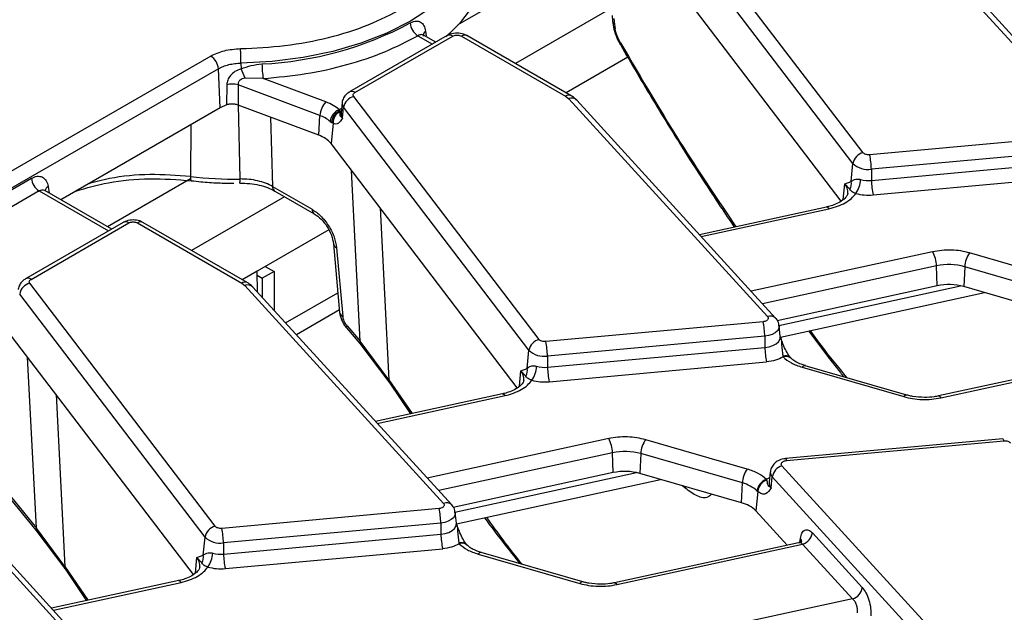
# Model space of a CAD drawing. Units: millimetres. Extents: x -84 to 664, y -34 to 370.
# Drawn here: x 366 to 384, y 173 to 184 of the extents above; entities that cross this region are included whole.
import ezdxf

# ---------------------------------------------------------------- set-up
doc = ezdxf.new("R2010")
doc.units = ezdxf.units.MM

msp = doc.modelspace()

# ---------------------------------------------------------------- linework, layer by layer
at = {"color": 7, "linetype": 'Continuous', "lineweight": 25}
for p, q in [((381.3835, 181.6198), (378.0256, 186.0274)), ((381.9203, 185.9875), (385.5222, 182.0358)), ((385.67, 182.0073), (382.0681, 185.9589)), ((381.2012, 181.4244), (377.8432, 185.832)), ((380.9899, 180.7433), (377.6156, 185.1724)), ((376.8377, 184.1105), (376.8469, 183.9988)), ((373.1778, 183.9722), (373.1879, 183.9777)), ((376.8469, 183.9986), (376.861, 183.9022)), ((376.8709, 184.0544), (376.88, 183.9427)), ((376.88, 183.9427), (376.8905, 183.8708)), ((373.8499, 183.7426), (372.0799, 182.7208)), ((372.1799, 182.7109), (373.9499, 183.7327)), ((373.6417, 183.6224), (373.418, 183.7516)), ((373.8948, 183.7633), (373.8967, 183.7927)), ((374.108, 183.7327), (375.9959, 182.6428)), ((376.0959, 182.6527), (374.2079, 183.7426)), ((369.5656, 183.3725), (327.8752, 159.3051)), ((370.1121, 183.243), (370.1161, 183.1401)), ((377.1226, 183.3496), (376.0057, 182.7048)), ((369.7065, 183.1421), (328.016, 159.0747)), ((369.737, 182.4339), (369.7065, 183.1421)), ((369.8572, 182.8532), (369.8512, 182.4854)), ((371.5441, 182.2939), (370.0613, 182.8498)), ((370.0613, 182.8498), (370.0625, 182.4834)), ((370.5172, 182.9651), (370.1887, 182.9697)), ((371.6526, 182.5395), (370.5172, 182.9651)), ((369.8512, 182.4854), (369.737, 182.4339)), ((371.5242, 181.9354), (370.0625, 182.4834)), ((371.9485, 182.5273), (371.928, 182.3363)), ((375.5145, 178.2317), (372.1566, 182.6393)), ((375.9959, 182.6428), (376.0513, 182.5994)), ((376.0513, 182.5994), (379.6532, 178.6477)), ((379.801, 178.6192), (376.1991, 182.5708)), ((369.737, 182.4339), (366.8498, 180.7671)), ((371.9093, 182.3799), (371.8963, 182.3994)), ((371.9149, 182.3646), (371.9093, 182.3799)), ((371.9554, 182.2474), (371.9743, 182.4439)), ((375.3322, 178.0363), (371.9743, 182.4439)), ((371.5242, 181.9354), (371.5441, 182.2939)), ((371.7297, 182.1872), (371.7593, 182.1645)), ((371.7819, 182.1528), (371.7466, 181.7843)), ((371.7593, 182.1645), (371.7819, 182.1528)), ((375.1209, 177.3552), (371.7466, 181.7843)), ((385.4408, 181.9421), (381.5033, 181.5821)), ((385.472, 181.6794), (381.5345, 181.3194)), ((381.1698, 181.0964), (381.2012, 181.4244)), ((381.5377, 181.1159), (385.4752, 181.4759)), ((381.5345, 181.3194), (381.5377, 181.1159)), ((364.1898, 179.9264), (366.3185, 181.1553)), ((370.0944, 181.0663), (370.0942, 181.0664)), ((381.0538, 181.0526), (381.1698, 181.0964)), ((381.5689, 180.8532), (385.5064, 181.2132)), ((366.4594, 180.9249), (364.3307, 179.696)), ((367.7727, 180.2343), (366.559, 180.935)), ((366.5666, 180.9306), (366.5665, 180.9262)), ((370.685, 181.0076), (371.4019, 180.5937)), ((370.7262, 180.9245), (371.4432, 180.5106)), ((381.1458, 180.9577), (381.0538, 181.0526)), ((380.7239, 180.6345), (378.4217, 180.1324)), ((367.9809, 180.3545), (366.2109, 179.3327)), ((366.3109, 179.3228), (368.0809, 180.3446)), ((368.239, 180.3446), (370.1269, 179.2547)), ((370.2269, 179.2646), (368.339, 180.3545)), ((371.703, 180.221), (370.1367, 179.3167)), ((371.7887, 179.969), (371.9018, 178.7231)), ((371.8467, 179.897), (371.9598, 178.6511)), ((385.1561, 179.2698), (383.3151, 179.8021)), ((370.4079, 179.4733), (370.1367, 179.3167)), ((370.4107, 179.0943), (370.4079, 179.4733)), ((370.7129, 179.466), (370.5008, 179.3436)), ((370.5541, 179.5577), (370.7129, 179.466)), ((370.7129, 179.466), (370.7129, 178.7628)), ((382.7287, 179.2049), (382.7158, 179.5654)), ((383.2258, 179.5502), (383.2095, 179.1905)), ((385.0668, 179.0179), (383.2258, 179.5502)), ((370.4084, 179.3969), (370.5008, 179.3436)), ((370.5008, 179.3436), (370.5008, 178.9955)), ((369.6456, 174.8436), (366.2876, 179.2512)), ((370.1269, 179.2547), (370.1823, 179.2113)), ((370.1823, 179.2113), (373.7842, 175.2597)), ((373.9321, 175.2311), (370.3302, 179.1827)), ((382.7287, 179.2049), (379.8295, 178.5726)), ((385.0505, 178.6582), (383.2095, 179.1905)), ((369.4632, 174.6482), (366.1053, 179.0559)), ((370.923, 178.5323), (371.8695, 179.0787)), ((379.8882, 178.2752), (383.586, 179.0816)), ((371.8977, 178.7684), (371.1181, 178.3183)), ((369.252, 173.9671), (365.8776, 178.3962)), ((372.0254, 178.4413), (372.2658, 178.1591)), ((372.037, 178.4802), (372.2763, 178.1994)), ((379.5718, 178.554), (375.6343, 178.194)), ((379.8852, 178.2887), (379.8647, 178.4797)), ((379.603, 178.2913), (375.6655, 177.9313)), ((379.603, 178.2913), (379.6062, 178.0878)), ((372.2658, 178.1591), (372.791, 177.4655)), ((372.7927, 177.5016), (372.2763, 178.1994)), ((375.3008, 177.7083), (375.3322, 178.0363)), ((375.6687, 177.7278), (379.6062, 178.0878)), ((375.6655, 177.9313), (375.6687, 177.7278)), ((379.93, 177.9274), (379.9354, 177.9145)), ((380.0766, 177.8928), (380.0732, 177.8963)), ((386.0817, 177.9337), (382.7499, 177.2071)), ((382.7925, 177.175), (386.1589, 177.9092)), ((375.1848, 177.6645), (375.3008, 177.7083)), ((375.6999, 177.4651), (379.6374, 177.8251)), ((380.2818, 177.7273), (382.1228, 177.195)), ((382.1784, 177.2238), (380.3374, 177.7562)), ((375.2768, 177.5696), (375.1848, 177.6645)), ((372.7968, 177.4588), (373.1848, 176.8822)), ((374.8549, 177.2464), (372.5527, 176.7443)), ((364.9347, 176.6192), (366.4073, 174.8113)), ((364.9176, 176.5871), (366.3968, 174.771)), ((383.9164, 176.4308), (379.9789, 176.0707)), ((383.9164, 176.4308), (383.9169, 176.4308)), ((379.2871, 175.8817), (377.4461, 176.414)), ((379.9971, 176.0349), (383.9346, 176.3949)), ((376.8597, 175.8168), (376.8468, 176.1773)), ((377.3568, 176.1621), (377.3405, 175.8024)), ((379.1978, 175.6298), (377.3568, 176.1621)), ((383.5175, 171.9895), (379.9157, 175.9411)), ((364.3134, 175.8232), (367.9153, 171.8716)), ((368.0631, 171.843), (364.4612, 175.7946)), ((376.8597, 175.8168), (373.9605, 175.1845)), ((379.1815, 175.2701), (377.3405, 175.8024)), ((379.7042, 175.8332), (379.6836, 175.6421)), ((379.7211, 175.5412), (379.7393, 175.7385)), ((383.3412, 171.7868), (379.7393, 175.7385)), ((374.0192, 174.8871), (377.717, 175.6936)), ((379.1815, 175.2701), (379.1978, 175.6298)), ((379.6335, 175.6945), (379.6392, 175.6979)), ((379.6389, 175.683), (379.6335, 175.6945)), ((379.4762, 175.4738), (379.4437, 175.1217)), ((379.4617, 175.4872), (379.4762, 175.4738)), ((373.7028, 175.1659), (369.7653, 174.8059)), ((374.0163, 174.9006), (373.9957, 175.0916)), ((379.4437, 175.1217), (380.0092, 174.5013)), ((373.734, 174.9032), (369.7965, 174.5432)), ((373.734, 174.9032), (373.7372, 174.6997)), ((366.3968, 174.771), (366.922, 174.0774)), ((366.9237, 174.1136), (366.4073, 174.8113)), ((369.4318, 174.3202), (369.4632, 174.6482)), ((369.7997, 174.3397), (373.7372, 174.6997)), ((380.4662, 174.7237), (381.3711, 173.731)), ((369.7965, 174.5432), (369.7997, 174.3397)), ((374.061, 174.5393), (374.0664, 174.5264)), ((374.2076, 174.5047), (374.2042, 174.5082)), ((380.2127, 174.5457), (376.8809, 173.819)), ((376.9235, 173.7869), (380.2899, 174.5211)), ((381.1948, 173.5284), (380.2899, 174.5211)), ((369.3159, 174.2764), (369.4318, 174.3202)), ((369.8309, 174.077), (373.7684, 174.4371)), ((374.4128, 174.3392), (376.2538, 173.8069)), ((376.3094, 173.8357), (374.4684, 174.3681)), ((369.4078, 174.1815), (369.3159, 174.2764)), ((366.9278, 174.0707), (367.3158, 173.4941)), ((368.9859, 173.8583), (366.6837, 173.3562)), ((381.1948, 173.5284), (378.8024, 173.0066))]:
    msp.add_line(p, q, dxfattribs=at)
at = {"color": 8, "linetype": 'Continuous', "lineweight": 25}
for p, q in [((376.186, 185.1768), (374.0429, 183.9396)), ((376.8128, 184.2323), (375.0863, 183.2356)), ((373.3183, 183.7415), (373.5831, 183.5886)), ((373.4599, 183.8229), (373.4717, 183.7406)), ((370.0968, 181.1425), (370.0671, 182.4855)), ((371.9373, 182.4231), (371.8963, 182.3994)), ((371.9093, 182.3799), (371.9313, 182.3741)), ((370.6512, 182.2627), (370.685, 181.0076)), ((369.2041, 182.1262), (369.1978, 181.1879)), ((372.2763, 178.1994), (372.1181, 181.2968)), ((369.2005, 181.1442), (367.6986, 180.2771)), ((366.4594, 180.9249), (367.7142, 180.2005)), ((366.6228, 181.0068), (366.6409, 180.8877)), ((381.0268, 180.7707), (381.0538, 181.0526)), ((370.9046, 180.8215), (369.2173, 179.8475)), ((372.6334, 180.6204), (372.7927, 177.5016)), ((378.4532, 180.0979), (380.7665, 180.6024)), ((382.6454, 179.8221), (379.3581, 179.1052)), ((382.7158, 179.5654), (379.5649, 178.8782)), ((379.86, 178.4878), (383.1504, 179.2054)), ((366.4073, 174.8113), (366.2491, 177.9087)), ((372.7927, 177.5016), (373.2138, 176.8885)), ((375.1579, 177.3826), (375.1848, 177.6645)), ((366.7644, 177.2323), (366.9237, 174.1136)), ((372.5842, 176.7098), (374.8975, 177.2143)), ((376.7764, 176.434), (373.4891, 175.7171)), ((376.8468, 176.1773), (373.6959, 175.4901)), ((373.991, 175.0997), (377.2814, 175.8173)), ((379.692, 175.72), (379.6392, 175.6979)), ((378.1634, 175.534), (378.1106, 175.5797)), ((378.1606, 175.5653), (378.1634, 175.534)), ((380.2386, 174.5568), (380.2492, 174.6242)), ((366.9237, 174.1136), (367.3448, 173.5004)), ((369.2889, 173.9945), (369.3159, 174.2764)), ((366.7152, 173.3217), (369.0286, 173.8262))]:
    msp.add_line(p, q, dxfattribs=at)
at = {"color": 7, "linetype": 'Continuous', "lineweight": 25, "flags": 128}
for points in [[(374.5103, 185.782), (374.4581, 185.4538), (374.3348, 185.1319), (374.1424, 184.8216), (373.8838, 184.5277), (373.5632, 184.255), (373.1857, 184.0077), (372.7573, 183.7897), (372.2849, 183.6047), (371.7758, 183.4554), (371.2382, 183.3443), (370.6807, 183.2731), (370.1121, 183.243)], [(376.9871, 183.5799), (376.9858, 183.5809), (376.9829, 183.5846)], [(372.7968, 177.4587), (372.7948, 177.4605), (372.7908, 177.4658)], [(366.9279, 174.0707), (366.9258, 174.0724), (366.9218, 174.0777)]]:
    msp.add_lwpolyline(points, dxfattribs=at)
at = {"color": 8, "linetype": 'Continuous', "lineweight": 25, "flags": 128}
for points in [[(369.1978, 181.1879), (369.1989, 181.1604), (369.2014, 181.1383), (369.2053, 181.1223), (369.2103, 181.1131), (369.2142, 181.1108)], [(380.7239, 180.6345), (380.7292, 180.6348), (380.7409, 180.6305), (380.7535, 180.6195), (380.7665, 180.6024)], [(372.0254, 178.4413), (372.0249, 178.4418), (372.0234, 178.4504), (372.0274, 178.4634), (372.037, 178.4802)], [(379.8648, 178.4792), (379.8653, 178.4704), (379.8573, 178.4282), (379.8324, 178.3882), (379.7918, 178.3527), (379.738, 178.3237), (379.6738, 178.3029), (379.603, 178.2913)], [(379.6062, 178.0878), (379.6817, 178.1002), (379.7501, 178.1224), (379.8075, 178.1533), (379.8507, 178.1911), (379.8773, 178.2337), (379.8859, 178.2787), (379.8852, 178.2889)], [(372.2763, 178.1994), (372.2671, 178.1821), (372.2634, 178.1688), (372.2653, 178.1598), (372.2656, 178.1594)], [(374.8549, 177.2464), (374.8602, 177.2467), (374.8719, 177.2424), (374.8845, 177.2314), (374.8975, 177.2143)], [(382.7499, 177.2071), (382.7552, 177.2074), (382.7669, 177.2031), (382.7795, 177.1921), (382.7925, 177.175)], [(383.9169, 176.4308), (383.918, 176.4305), (383.9232, 176.4251), (383.9288, 176.4131), (383.9346, 176.3949)], [(379.9789, 176.0707), (379.9805, 176.0705), (379.9857, 176.0651), (379.9913, 176.0531), (379.9971, 176.0349)], [(373.9958, 175.0911), (373.9963, 175.0823), (373.9883, 175.0401), (373.9634, 175.0001), (373.9228, 174.9646), (373.869, 174.9356), (373.8048, 174.9148), (373.734, 174.9032)], [(373.7372, 174.6997), (373.8127, 174.7121), (373.8811, 174.7343), (373.9385, 174.7652), (373.9817, 174.803), (374.0084, 174.8456), (374.0169, 174.8907), (374.0162, 174.9008)], [(366.4073, 174.8113), (366.3981, 174.794), (366.3944, 174.7807), (366.3963, 174.7717), (366.3968, 174.7711)], [(368.9859, 173.8583), (368.9912, 173.8586), (369.0029, 173.8543), (369.0155, 173.8433), (369.0286, 173.8262)], [(376.8809, 173.819), (376.8862, 173.8193), (376.8979, 173.815), (376.9105, 173.804), (376.9235, 173.7869)]]:
    msp.add_lwpolyline(points, dxfattribs=at)
at = {"color": 7, "linetype": 'Continuous', "lineweight": 25}
for centre, radius, start, end in [((372.522, 185.3404), 2.0731, 308.98309, 353.30742), ((370.1962, 189.5172), 6.2958, 272.71845, 298.26783), ((373.4879, 184.0029), 0.3116, 185.65501, 237.01713), ((373.8915, 183.6522), 0.0995, 54.01818, 114.67136), ((363.3381, 183.23), 6.7741, 0.11, 2.34398), ((369.3972, 183.1113), 0.3108, 5.68887, 57.19914), ((372.2067, 183.2419), 1.712, 180.45029, 189.30523), ((369.2614, 182.6756), 0.9727, 17.5948, 28.52338), ((369.9531, 182.4819), 0.3835, 73.61669, 104.48706), ((371.9301, 182.2701), 0.3867, 135.84951, 176.46517), ((372.2133, 182.4036), 0.2425, 103.52328, 170.41872), ((376.103, 182.4702), 0.1392, 46.31298, 111.80089), ((371.9951, 182.1503), 0.2679, 111.62882, 172.07784), ((371.9955, 182.16), 0.2362, 111.39257, 178.89431), ((372.0024, 182.162), 0.2207, 113.34454, 182.39557), ((371.3432, 181.7297), 0.5989, 49.81405, 70.40856), ((371.3677, 181.4657), 0.495, 40.06402, 71.5806), ((381.4402, 181.3841), 0.2425, 103.52328, 170.41872), ((381.4724, 181.7038), 0.3894, 225.84171, 279.17491), ((380.2949, 181.3055), 1.2397, 0.64224, 12.8913), ((366.6277, 181.1861), 0.3108, 185.689, 237.19914), ((369.9825, 187.8012), 6.6597, 263.23261, 270.98327), ((380.9618, 181.0609), 0.2109, 330.68714, 9.6783), ((380.8758, 181.1534), 0.4641, 324.04543, 357.50572), ((381.4857, 181.6648), 0.5513, 254.61243, 275.40704), ((382.7773, 181.1298), 1.2397, 180.64224, 192.8913), ((368.0225, 180.2641), 0.0995, 54.01818, 114.67136), ((382.1485, 179.5478), 0.5676, 1.78019, 28.90091), ((383.6836, 179.5298), 0.4582, 143.54083, 177.44846), ((382.94, 178.5255), 1.0639, 74.41723, 102.16822), ((366.3443, 179.0155), 0.2425, 103.52328, 170.41872), ((370.234, 179.0821), 0.1392, 46.31298, 111.80089), ((382.9401, 178.2246), 1.0028, 74.41723, 102.16822), ((378.3634, 178.2774), 1.2397, 0.64224, 12.8913), ((375.5712, 177.996), 0.2425, 103.52328, 170.41872), ((375.6034, 178.3157), 0.3894, 225.84171, 279.17491), ((374.4259, 177.9174), 1.2397, 0.64224, 12.8913), ((380.8458, 178.1017), 1.2397, 180.64224, 192.8913), ((375.0928, 177.6728), 0.2109, 330.68714, 9.6783), ((375.0068, 177.7653), 0.4641, 324.04543, 357.50572), ((375.6167, 178.2767), 0.5513, 254.61243, 275.40704), ((376.9083, 177.7417), 1.2397, 180.64224, 192.8913), ((376.2795, 176.1597), 0.5676, 1.78019, 28.90091), ((377.8146, 176.1417), 0.4582, 143.54083, 177.44846), ((377.0711, 175.1374), 1.0639, 74.41723, 102.16822), ((379.9889, 175.6994), 0.2526, 106.85575, 171.08907), ((377.0711, 174.8365), 1.0028, 74.41723, 102.16822), ((379.6556, 175.6094), 0.4582, 143.54083, 177.44846), ((379.0422, 175.0262), 0.6233, 47.70542, 75.5428), ((379.7187, 175.4491), 0.2598, 109.13357, 171.55915), ((379.7187, 175.453), 0.2434, 109.14125, 175.10573), ((379.0433, 174.7199), 0.5673, 45.09376, 75.89904), ((372.4944, 174.8893), 1.2397, 0.64224, 12.8913), ((369.7023, 174.6079), 0.2425, 103.52328, 170.41872), ((369.7344, 174.9276), 0.3894, 225.84171, 279.17491), ((368.5569, 174.5293), 1.2397, 0.64224, 12.8913), ((374.9768, 174.7136), 1.2397, 180.64224, 192.8913), ((380.2167, 174.7629), 0.2526, 286.85575, 351.08907), ((369.2238, 174.2848), 0.2109, 330.68714, 9.6783), ((369.1378, 174.3772), 0.4641, 324.04543, 357.50572), ((369.7478, 174.8886), 0.5513, 254.61243, 275.40704), ((371.0393, 174.3536), 1.2397, 180.64224, 192.8913), ((381.1216, 173.7701), 0.2526, 286.85575, 351.08907)]:
    msp.add_arc(centre, radius, start, end, dxfattribs=at)
at = {"color": 8, "linetype": 'Continuous', "lineweight": 25}
for centre, radius, start, end in [((376.9263, 184.0079), 0.0799, 186.50006, 234.65073), ((373.5131, 183.7389), 0.0994, 122.32966, 183.00984), ((374.1661, 183.6553), 0.0969, 64.41317, 126.89728), ((376.9086, 183.9174), 0.05, 197.76504, 248.79822), ((377.009, 183.5912), 0.027, 133.19532, 194.22245), ((372.1217, 182.6334), 0.097, 53.12139, 115.39644), ((376.0541, 182.5653), 0.097, 64.65701, 126.87336), ((372.0627, 182.5169), 0.1147, 175.08665, 219.50701), ((372.0497, 182.3252), 0.1222, 174.77083, 219.51522), ((369.6197, 181.1197), 0.4777, 353.58825, 2.73966), ((366.6827, 180.9029), 0.1199, 119.97966, 166.52415), ((370.7809, 181.0034), 0.096, 177.47922, 235.28496), ((380.8733, 180.9034), 0.2342, 355.27879, 39.57123), ((371.4979, 180.5895), 0.0961, 177.49669, 235.06643), ((368.2971, 180.2672), 0.0969, 64.41317, 126.89728), ((371.8823, 179.9849), 0.0948, 189.11489, 247.96018), ((366.2527, 179.2453), 0.097, 53.12139, 115.39644), ((370.1851, 179.1772), 0.097, 64.65701, 126.87336), ((371.9955, 178.7392), 0.0951, 189.75684, 247.90784), ((379.7049, 178.5185), 0.1392, 46.3464, 111.7987), ((379.9788, 177.8069), 0.13, 43.84229, 112.05634), ((379.989, 177.7937), 0.1322, 48.08801, 113.95653), ((380.3324, 177.6978), 0.0586, 85.14675, 149.68768), ((372.827, 177.4819), 0.0396, 150.04492, 203.95128), ((375.0043, 177.5153), 0.2342, 355.27879, 39.57123), ((382.1734, 177.1654), 0.0586, 85.14675, 149.68768), ((379.8221, 175.8231), 0.1184, 175.49395, 225.6386), ((379.8093, 175.6314), 0.1261, 175.10336, 225.65356), ((373.8359, 175.1304), 0.1392, 46.3464, 111.7987), ((374.1098, 174.4188), 0.13, 43.84229, 112.05634), ((374.1201, 174.4056), 0.1322, 48.08801, 113.95653), ((380.1796, 174.5647), 0.0915, 354.5657, 40.55658), ((374.4634, 174.3097), 0.0586, 85.14675, 149.68768), ((366.958, 174.0938), 0.0396, 150.04492, 203.95128), ((369.1353, 174.1273), 0.2342, 355.27879, 39.57123), ((376.3044, 173.7773), 0.0586, 85.14675, 149.68768)]:
    msp.add_arc(centre, radius, start, end, dxfattribs=at)
at = {"color": 7, "linetype": 'Continuous', "lineweight": 25}
for points, knots in [([(370.1065, 183.5071), (370.3767, 183.5199), (370.922, 183.5459), (371.706, 183.698), (372.4359, 183.9225), (372.8431, 184.1335), (373.0448, 184.2381)], [0, 0, 0, 0, 0.247748, 0.5, 0.752252, 1, 1, 1, 1]), ([(373.1879, 183.9777), (373.2213, 183.991), (373.288, 184.0175), (373.3722, 183.9945), (373.4346, 183.9307), (373.4515, 183.8588), (373.4599, 183.8229)], [0, 0, 0, 0, 0.24999845, 0.49983057, 0.74984816, 1, 1, 1, 1]), ([(370.5172, 182.9651), (370.7762, 182.9893), (371.2978, 183.0381), (372.0397, 183.2066), (372.7315, 183.4355), (373.1236, 183.64), (373.3183, 183.7415)], [0, 0, 0, 0, 0.2482423, 0.5, 0.7517577, 1, 1, 1, 1]), ([(374.0289, 183.7883), (373.9874, 183.7841), (373.9292, 183.7781), (373.8706, 183.7562), (373.8541, 183.7439), (373.8507, 183.7413)], [0, 0, 0, 0, 0.66229735, 0.92967165, 1, 1, 1, 1]), ([(373.9499, 183.7327), (373.9609, 183.7378), (373.9779, 183.7457), (374.0061, 183.7507), (374.0289, 183.7521), (374.0517, 183.7507), (374.08, 183.7458), (374.097, 183.7378), (374.108, 183.7327)], [0, 0, 0, 0, 0.239443, 0.369415, 0.4999997, 0.629972, 0.760557, 1, 1, 1, 1]), ([(374.2075, 183.742), (374.1881, 183.7521), (374.1336, 183.7806), (374.07, 183.7853), (374.0289, 183.7883)], [0, 0, 0, 0, 0.3541557, 1, 1, 1, 1]), ([(376.861, 183.9022), (376.8748, 183.8477), (376.9023, 183.739), (376.9561, 183.636), (376.9829, 183.5846)], [0, 0, 0, 0, 0.5012623, 1, 1, 1, 1]), ([(376.9906, 183.6109), (376.9684, 183.6534), (376.9241, 183.7382), (376.9017, 183.8267), (376.8905, 183.8708)], [0, 0, 0, 0, 0.5012119, 1, 1, 1, 1]), ([(376.987, 183.5799), (377.1893, 183.2327), (377.5553, 182.6046), (378.0608, 181.786), (378.4629, 181.156), (378.7798, 180.6719), (378.9668, 180.3947), (379.0512, 180.2697)], [0, 0, 0, 0, 0.3035669, 0.5492631, 0.7369389, 0.8813919, 1, 1, 1, 1]), ([(369.5656, 183.3725), (369.6447, 183.4099), (369.8027, 183.4847), (370.0054, 183.4996), (370.1065, 183.5071)], [0, 0, 0, 0, 0.5008756, 1, 1, 1, 1]), ([(369.7065, 183.1421), (369.7346, 183.1571), (369.7909, 183.1869), (369.8916, 183.2179), (369.9993, 183.2387), (370.0745, 183.2416), (370.1121, 183.243)], [0, 0, 0, 0, 0.2507851, 0.5008816, 0.7504327, 1, 1, 1, 1]), ([(370.1161, 183.1401), (370.1773, 183.1629), (370.299, 183.2081), (370.4297, 183.2217), (370.4948, 183.2284)], [0, 0, 0, 0, 0.5022014, 1, 1, 1, 1]), ([(370.1161, 183.1401), (370.0778, 183.1257), (370.0049, 183.0982), (369.9214, 183.0237), (369.8681, 182.9378), (369.8607, 182.8806), (369.8572, 182.8532)], [0, 0, 0, 0, 0.290364, 0.5523661, 0.7851875, 1, 1, 1, 1]), ([(370.1887, 182.9697), (370.1712, 182.9669), (370.1385, 182.9618), (370.1019, 182.9411), (370.0804, 182.9184), (370.0685, 182.8976), (370.0614, 182.8742), (370.0613, 182.8581), (370.0613, 182.8498)], [0, 0, 0, 0, 0.2663728, 0.4983181, 0.620126, 0.7415706, 0.8669026, 1, 1, 1, 1]), ([(372.0809, 182.7197), (372.0612, 182.7074), (372.0177, 182.6801), (371.9723, 182.6144), (371.9467, 182.5578), (371.9491, 182.5275), (371.9492, 182.526)], [0, 0, 0, 0, 0.2831968, 0.6269017, 0.9813768, 1, 1, 1, 1]), ([(372.1566, 182.6393), (372.153, 182.6455), (372.1457, 182.6577), (372.1477, 182.6773), (372.1581, 182.696), (372.1726, 182.7059), (372.1799, 182.7109)], [0, 0, 0, 0, 0.2506051, 0.4999293, 0.7477991, 1, 1, 1, 1]), ([(370.0625, 182.4834), (370.0425, 182.4894), (370.0025, 182.5013), (369.9339, 182.5034), (369.8829, 182.4957), (369.8573, 182.4874), (369.8512, 182.4854)], [0, 0, 0, 0, 0.3017256, 0.6034817, 0.9046244, 1, 1, 1, 1]), ([(376.1955, 182.5681), (376.1896, 182.5767), (376.165, 182.6128), (376.1253, 182.635), (376.0951, 182.6519)], [0, 0, 0, 0, 0.2399081, 1, 1, 1, 1]), ([(371.9554, 182.2474), (371.9417, 182.2573), (371.9144, 182.2771), (371.9091, 182.3157), (371.9126, 182.3451), (371.9149, 182.3646)], [0, 0, 0, 0, 0.2504091, 0.5007225, 1, 1, 1, 1]), ([(371.9275, 182.3374), (371.9265, 182.3342), (371.9255, 182.3307), (371.9277, 182.3336), (371.9278, 182.3338)], [0, 0, 0, 0, 0.9413936, 1, 1, 1, 1]), ([(371.9554, 182.2474), (371.9315, 182.2105), (371.8952, 182.1547), (371.8331, 182.1313), (371.7986, 182.1457), (371.7819, 182.1528)], [0, 0, 0, 0, 0.4999879, 0.7563419, 1, 1, 1, 1]), ([(381.5033, 181.5821), (381.491, 181.5816), (381.4664, 181.5807), (381.4315, 181.5883), (381.4014, 181.6011), (381.3895, 181.6135), (381.3835, 181.6198)], [0, 0, 0, 0, 0.2505795, 0.499913, 0.7477876, 1, 1, 1, 1]), ([(366.3185, 181.1553), (366.3525, 181.1705), (366.4232, 181.2021), (366.52, 181.1841), (366.5941, 181.1186), (366.6135, 181.0432), (366.6228, 181.0068)], [0, 0, 0, 0, 0.2407985, 0.4994023, 0.7583744, 1, 1, 1, 1]), ([(367.1227, 180.9247), (367.3157, 180.9798), (367.7347, 181.0995), (368.4603, 181.1675), (368.9632, 181.1297), (369.2145, 181.1108)], [0, 0, 0, 0, 0.2991622, 0.6496769, 1, 1, 1, 1]), ([(369.215, 181.1121), (369.2715, 181.1053), (369.4321, 181.086), (369.6892, 181.0693), (369.8896, 181.0666), (369.9836, 181.0654)], [0, 0, 0, 0, 0.2234428, 0.6355168, 1, 1, 1, 1]), ([(370.0943, 181.0663), (370.1545, 181.0653), (370.2737, 181.0633), (370.4435, 181.0344), (370.5991, 180.9896), (370.684, 180.9461), (370.7262, 180.9245)], [0, 0, 0, 0, 0.2542202, 0.5040412, 0.7533143, 1, 1, 1, 1]), ([(370.685, 181.0076), (370.6445, 181.0282), (370.5634, 181.0695), (370.4173, 181.1118), (370.2602, 181.1391), (370.1514, 181.1413), (370.0968, 181.1425)], [0, 0, 0, 0, 0.2494798, 0.4997037, 0.7486036, 1, 1, 1, 1]), ([(381.1698, 181.0964), (381.1752, 181.1006), (381.192, 181.1136), (381.2253, 181.1344), (381.2708, 181.1429), (381.3097, 181.1405), (381.3297, 181.1356), (381.3394, 181.1332)], [0, 0, 0, 0, 0.1618934, 0.4991207, 0.7685611, 0.8871187, 1, 1, 1, 1]), ([(381.1062, 180.8825), (381.104, 180.8705), (381.0998, 180.8474), (381.0571, 180.7882), (380.9745, 180.7246), (380.8664, 180.675), (380.7825, 180.6468), (380.735, 180.6379), (380.7231, 180.6356)], [0, 0, 0, 0, 0.2086454, 0.4031982, 0.6285001, 0.8115183, 0.9529704, 1, 1, 1, 1]), ([(380.7665, 180.6024), (380.8196, 180.6162), (380.9271, 180.6439), (381.0645, 180.7095), (381.1787, 180.7885), (381.2274, 180.8503), (381.2515, 180.8809)], [0, 0, 0, 0, 0.2472017, 0.5, 0.7527983, 1, 1, 1, 1]), ([(381.2515, 180.8809), (381.2425, 180.8842), (381.2242, 180.8908), (381.1946, 180.9037), (381.1629, 180.924), (381.1525, 180.9444), (381.1458, 180.9577)], [0, 0, 0, 0, 0.1147521, 0.2340802, 0.5005543, 1, 1, 1, 1]), ([(371.4019, 180.5937), (371.4539, 180.5576), (371.562, 180.4827), (371.7066, 180.2982), (371.8131, 180.0893), (371.8358, 179.9595), (371.8467, 179.897)], [0, 0, 0, 0, 0.2406244, 0.4997812, 0.7590743, 1, 1, 1, 1]), ([(368.1599, 180.4002), (368.1185, 180.396), (368.0602, 180.39), (368.0017, 180.3681), (367.9851, 180.3558), (367.9817, 180.3532)], [0, 0, 0, 0, 0.6622973, 0.9296717, 1, 1, 1, 1]), ([(368.0809, 180.3446), (368.0919, 180.3498), (368.1089, 180.3577), (368.1371, 180.3626), (368.1599, 180.364), (368.1827, 180.3626), (368.211, 180.3577), (368.228, 180.3498), (368.239, 180.3446)], [0, 0, 0, 0, 0.239443, 0.369415, 0.4999997, 0.629972, 0.760557, 1, 1, 1, 1]), ([(368.3385, 180.3539), (368.3192, 180.364), (368.2647, 180.3925), (368.201, 180.3972), (368.1599, 180.4002)], [0, 0, 0, 0, 0.3541557, 1, 1, 1, 1]), ([(371.4431, 180.5106), (371.485, 180.4814), (371.5688, 180.4228), (371.6793, 180.2807), (371.7618, 180.1205), (371.7798, 180.0194), (371.7887, 179.9689)], [0, 0, 0, 0, 0.249591, 0.499564, 0.7497681, 1, 1, 1, 1]), ([(383.3151, 179.8021), (383.2627, 179.8151), (383.1568, 179.8414), (382.9841, 179.8556), (382.8098, 179.8517), (382.6998, 179.8319), (382.6454, 179.8221)], [0, 0, 0, 0, 0.24731846, 0.5, 0.75268154, 1, 1, 1, 1]), ([(366.2119, 179.3316), (366.1922, 179.3193), (366.1488, 179.292), (366.1033, 179.2263), (366.0777, 179.1697), (366.0801, 179.1394), (366.0802, 179.1379)], [0, 0, 0, 0, 0.2831968, 0.6269017, 0.9813768, 1, 1, 1, 1]), ([(366.2876, 179.2512), (366.284, 179.2574), (366.2768, 179.2697), (366.2787, 179.2892), (366.2891, 179.3079), (366.3036, 179.3178), (366.3109, 179.3228)], [0, 0, 0, 0, 0.2506051, 0.4999293, 0.7477991, 1, 1, 1, 1]), ([(370.3265, 179.18), (370.3206, 179.1887), (370.296, 179.2247), (370.2563, 179.2469), (370.2261, 179.2638)], [0, 0, 0, 0, 0.2399081, 1, 1, 1, 1]), ([(371.9018, 178.7229), (371.9054, 178.6984), (371.9125, 178.6499), (371.9404, 178.5744), (371.9779, 178.5025), (372.0096, 178.4616), (372.0254, 178.4413)], [0, 0, 0, 0, 0.25658608, 0.50871257, 0.75651071, 1, 1, 1, 1]), ([(372.037, 178.4802), (372.0268, 178.4933), (372.0064, 178.5194), (371.9831, 178.5638), (371.9659, 178.609), (371.9618, 178.637), (371.9598, 178.6511)], [0, 0, 0, 0, 0.2502875, 0.4998669, 0.7497876, 1, 1, 1, 1]), ([(379.6532, 178.6477), (379.6578, 178.6414), (379.667, 178.6287), (379.6664, 178.6079), (379.6564, 178.5879), (379.6411, 178.5774), (379.6334, 178.5721)], [0, 0, 0, 0, 0.25058971, 0.49991958, 0.74779221, 1, 1, 1, 1]), ([(379.8606, 178.4789), (379.8603, 178.4912), (379.8589, 178.5367), (379.8341, 178.5878), (379.8039, 178.6131), (379.799, 178.6172)], [0, 0, 0, 0, 0.2371552, 0.875286, 1, 1, 1, 1]), ([(380.3973, 178.3862), (380.588, 178.1274), (380.7992, 177.8406), (381.0152, 177.5795), (381.0363, 177.5541)], [0, 0, 0, 0, 0.9024653, 1, 1, 1, 1]), ([(375.6343, 178.194), (375.622, 178.1935), (375.5974, 178.1926), (375.5625, 178.2002), (375.5325, 178.213), (375.5206, 178.2254), (375.5145, 178.2317)], [0, 0, 0, 0, 0.2505795, 0.499913, 0.7477876, 1, 1, 1, 1]), ([(380.0732, 177.8963), (380.0506, 177.9277), (380.0061, 177.9897), (379.9441, 178.1247), (379.9063, 178.2204), (379.885, 178.2745)], [0, 0, 0, 0, 0.3097158, 0.6101134, 1, 1, 1, 1]), ([(379.8852, 178.2872), (379.8853, 178.2868), (379.8858, 178.2858), (379.8857, 178.2876), (379.8857, 178.2887)], [0, 0, 0, 0, 0.415667, 1, 1, 1, 1]), ([(380.3387, 177.7573), (380.3121, 177.7651), (380.248, 177.7839), (380.1657, 177.825), (380.104, 177.8653), (380.084, 177.8873), (380.0785, 177.8935)], [0, 0, 0, 0, 0.2272943, 0.5464524, 0.8737485, 1, 1, 1, 1]), ([(375.3008, 177.7083), (375.3062, 177.7125), (375.323, 177.7255), (375.3563, 177.7463), (375.4018, 177.7548), (375.4408, 177.7524), (375.4607, 177.7475), (375.4705, 177.7451)], [0, 0, 0, 0, 0.1618923, 0.4991207, 0.7685611, 0.8871187, 1, 1, 1, 1]), ([(375.2372, 177.4944), (375.235, 177.4825), (375.2308, 177.4593), (375.1881, 177.4001), (375.1055, 177.3365), (374.9974, 177.2869), (374.9135, 177.2587), (374.866, 177.2498), (374.8541, 177.2475)], [0, 0, 0, 0, 0.2086454, 0.4031982, 0.6285001, 0.8115183, 0.9529704, 1, 1, 1, 1]), ([(374.8975, 177.2143), (374.9507, 177.2281), (375.0581, 177.2558), (375.1955, 177.3214), (375.3097, 177.4004), (375.3584, 177.4622), (375.3825, 177.4928)], [0, 0, 0, 0, 0.2472017, 0.5, 0.7527983, 1, 1, 1, 1]), ([(375.3825, 177.4928), (375.3735, 177.4961), (375.3552, 177.5027), (375.3256, 177.5156), (375.2939, 177.5359), (375.2835, 177.5563), (375.2768, 177.5696)], [0, 0, 0, 0, 0.1147521, 0.2340802, 0.5005543, 1, 1, 1, 1]), ([(382.1228, 177.195), (382.1752, 177.182), (382.2811, 177.1557), (382.4538, 177.1415), (382.6281, 177.1454), (382.7381, 177.1652), (382.7925, 177.175)], [0, 0, 0, 0, 0.2473185, 0.5, 0.7526815, 1, 1, 1, 1]), ([(382.4971, 177.1806), (382.4263, 177.1842), (382.3285, 177.1893), (382.224, 177.2103), (382.1906, 177.2214), (382.1797, 177.225)], [0, 0, 0, 0, 0.6384015, 0.8825438, 1, 1, 1, 1]), ([(382.7491, 177.2082), (382.7245, 177.2028), (382.6448, 177.1853), (382.5575, 177.1825), (382.4971, 177.1806)], [0, 0, 0, 0, 0.30783275, 1, 1, 1, 1]), ([(377.4461, 176.414), (377.3937, 176.427), (377.2878, 176.4533), (377.1151, 176.4675), (376.9408, 176.4636), (376.8308, 176.4438), (376.7764, 176.434)], [0, 0, 0, 0, 0.2473185, 0.5, 0.7526815, 1, 1, 1, 1]), ([(383.9346, 176.3949), (383.9469, 176.3954), (383.9714, 176.3963), (384.0063, 176.3887), (384.0364, 176.3759), (384.0483, 176.3634), (384.0543, 176.3571)], [0, 0, 0, 0, 0.2505795, 0.499913, 0.7477876, 1, 1, 1, 1]), ([(380.0145, 176.0724), (379.9726, 176.0687), (379.9137, 176.0636), (379.8362, 176.0295), (379.7765, 175.9883), (379.7277, 175.9206), (379.7023, 175.8636), (379.7047, 175.8332), (379.7049, 175.8315)], [0, 0, 0, 0, 0.2844518, 0.3992871, 0.5904293, 0.7864401, 0.988593, 1, 1, 1, 1]), ([(379.9157, 175.9411), (379.9111, 175.9475), (379.9019, 175.9602), (379.9025, 175.9809), (379.9125, 176.0009), (379.9278, 176.0115), (379.9355, 176.0168)], [0, 0, 0, 0, 0.25058971, 0.49991958, 0.74779221, 1, 1, 1, 1]), ([(379.7211, 175.5412), (379.6887, 175.4962), (379.6399, 175.4288), (379.5494, 175.4205), (379.5006, 175.456), (379.4762, 175.4738)], [0, 0, 0, 0, 0.49922622, 0.74925214, 1, 1, 1, 1]), ([(379.7211, 175.5412), (379.7032, 175.5519), (379.6674, 175.5735), (379.6584, 175.6133), (379.6467, 175.6551), (379.6389, 175.683)], [0, 0, 0, 0, 0.2506777, 0.5014367, 1, 1, 1, 1]), ([(379.6831, 175.6432), (379.6822, 175.64), (379.6812, 175.6367), (379.6833, 175.6395), (379.6834, 175.6396)], [0, 0, 0, 0, 0.9399585, 1, 1, 1, 1]), ([(373.7842, 175.2597), (373.7888, 175.2533), (373.798, 175.2406), (373.7974, 175.2198), (373.7874, 175.1998), (373.7721, 175.1893), (373.7644, 175.184)], [0, 0, 0, 0, 0.2505897, 0.4999196, 0.7477922, 1, 1, 1, 1]), ([(373.9916, 175.0908), (373.9913, 175.1031), (373.9899, 175.1486), (373.9651, 175.1997), (373.935, 175.225), (373.93, 175.2291)], [0, 0, 0, 0, 0.2371552, 0.875286, 1, 1, 1, 1]), ([(374.5251, 174.9974), (374.556, 174.9559), (374.6883, 174.7787), (374.9014, 174.5011), (375.0842, 174.2688), (375.1646, 174.1667)], [0, 0, 0, 0, 0.14632019, 0.62473592, 1, 1, 1, 1]), ([(369.7653, 174.8059), (369.753, 174.8054), (369.7284, 174.8045), (369.6936, 174.8121), (369.6635, 174.8249), (369.6516, 174.8373), (369.6456, 174.8436)], [0, 0, 0, 0, 0.2505795, 0.499913, 0.7477876, 1, 1, 1, 1]), ([(374.2042, 174.5082), (374.1816, 174.5396), (374.1371, 174.6016), (374.0752, 174.7366), (374.0373, 174.8323), (374.016, 174.8864)], [0, 0, 0, 0, 0.3097158, 0.6101134, 1, 1, 1, 1]), ([(374.0162, 174.8991), (374.0163, 174.8987), (374.0168, 174.8977), (374.0167, 174.8995), (374.0167, 174.9006)], [0, 0, 0, 0, 0.415667, 1, 1, 1, 1]), ([(380.2492, 174.6242), (380.2573, 174.6588), (380.2743, 174.7307), (380.3285, 174.7838), (380.3961, 174.7865), (380.4434, 174.7441), (380.4662, 174.7237)], [0, 0, 0, 0, 0.2405603, 0.4995657, 0.7588383, 1, 1, 1, 1]), ([(374.4697, 174.3693), (374.4431, 174.3771), (374.379, 174.3958), (374.2967, 174.4369), (374.235, 174.4772), (374.215, 174.4992), (374.2095, 174.5054)], [0, 0, 0, 0, 0.2272943, 0.5464524, 0.8737485, 1, 1, 1, 1]), ([(380.2718, 174.5717), (380.2695, 174.5705), (380.2634, 174.5672), (380.2325, 174.554), (380.2128, 174.5457)], [0, 0, 0, 0, 0.3611926, 1, 1, 1, 1]), ([(369.4318, 174.3202), (369.4372, 174.3244), (369.454, 174.3374), (369.4873, 174.3583), (369.5328, 174.3667), (369.5718, 174.3643), (369.5917, 174.3594), (369.6015, 174.357)], [0, 0, 0, 0, 0.16189242, 0.49912069, 0.76856127, 0.88711885, 1, 1, 1, 1]), ([(369.3682, 174.1063), (369.3661, 174.0944), (369.3618, 174.0712), (369.3191, 174.012), (369.2366, 173.9484), (369.1284, 173.8988), (369.0446, 173.8706), (368.997, 173.8617), (368.9851, 173.8594)], [0, 0, 0, 0, 0.2086454, 0.4031982, 0.6285001, 0.8115183, 0.9529704, 1, 1, 1, 1]), ([(369.0286, 173.8262), (369.0817, 173.84), (369.1891, 173.8678), (369.3265, 173.9333), (369.4408, 174.0123), (369.4894, 174.0742), (369.5135, 174.1047)], [0, 0, 0, 0, 0.2472017, 0.5, 0.7527983, 1, 1, 1, 1]), ([(369.5135, 174.1047), (369.5045, 174.108), (369.4862, 174.1146), (369.4567, 174.1275), (369.4249, 174.1478), (369.4145, 174.1682), (369.4078, 174.1815)], [0, 0, 0, 0, 0.1147521, 0.2340802, 0.5005543, 1, 1, 1, 1]), ([(376.2538, 173.8069), (376.3062, 173.7939), (376.4121, 173.7676), (376.5848, 173.7534), (376.7591, 173.7573), (376.8691, 173.7771), (376.9235, 173.7869)], [0, 0, 0, 0, 0.24731846, 0.5, 0.75268154, 1, 1, 1, 1]), ([(376.6281, 173.7925), (376.5573, 173.7961), (376.4595, 173.8012), (376.355, 173.8222), (376.3216, 173.8333), (376.3107, 173.8369)], [0, 0, 0, 0, 0.6384015, 0.8825438, 1, 1, 1, 1]), ([(376.8801, 173.8201), (376.8555, 173.8147), (376.7758, 173.7972), (376.6885, 173.7944), (376.6281, 173.7925)], [0, 0, 0, 0, 0.3078327, 1, 1, 1, 1]), ([(381.3711, 173.731), (381.3931, 173.7023), (381.4385, 173.6429), (381.4926, 173.5067), (381.5268, 173.3563), (381.5276, 173.2652), (381.528, 173.2212)], [0, 0, 0, 0, 0.2420374, 0.5007382, 0.7589831, 1, 1, 1, 1]), ([(381.2812, 173.2752), (381.2824, 173.2986), (381.2848, 173.3448), (381.2674, 173.4182), (381.237, 173.4847), (381.2093, 173.5134), (381.1948, 173.5284)], [0, 0, 0, 0, 0.2516736, 0.4970935, 0.7365221, 1, 1, 1, 1])]:
    msp.add_open_spline(points, degree=3, knots=knots, dxfattribs=at)
at = {"color": 8, "linetype": 'Continuous', "lineweight": 25}
for points, knots in [([(373.4195, 183.7491), (373.4183, 183.7503), (373.4081, 183.7606), (373.3844, 183.7613), (373.3514, 183.7579), (373.3299, 183.7473), (373.3183, 183.7415)], [0, 0, 0, 0, 0.0522473, 0.4263863, 0.6884261, 1, 1, 1, 1]), ([(376.9906, 183.6109), (377.3675, 182.9678), (378.0438, 181.8141), (378.7628, 180.748), (379.081, 180.2762)], [0, 0, 0, 0, 0.5574078, 1, 1, 1, 1]), ([(369.1978, 181.1879), (368.9534, 181.2056), (368.4641, 181.241), (367.8207, 181.1848), (367.4696, 181.0866), (367.3409, 181.0506)], [0, 0, 0, 0, 0.3871447, 0.7752732, 1, 1, 1, 1]), ([(366.566, 180.9296), (366.5645, 180.9309), (366.5498, 180.9437), (366.5119, 180.9469), (366.4766, 180.9321), (366.4594, 180.9249)], [0, 0, 0, 0, 0.05561474, 0.53996533, 1, 1, 1, 1]), ([(380.4248, 178.3922), (380.4891, 178.3025), (380.7074, 177.998), (380.9333, 177.7281), (381.0927, 177.5378)], [0, 0, 0, 0, 0.29458865, 1, 1, 1, 1]), ([(379.8822, 178.286), (379.8863, 178.2771), (379.9067, 178.233), (379.9077, 178.1053), (379.9211, 177.9985), (379.93, 177.9274)], [0, 0, 0, 0, 0.077194, 0.3860089, 1, 1, 1, 1]), ([(378.6389, 175.427), (378.6188, 175.4073), (378.5542, 175.344), (378.3855, 175.3726), (378.2362, 175.4811), (378.1634, 175.534)], [0, 0, 0, 0, 0.1869169, 0.6034893, 1, 1, 1, 1]), ([(374.5609, 175.0052), (374.7594, 174.7299), (374.9721, 174.4349), (375.1909, 174.1725), (375.2055, 174.1549)], [0, 0, 0, 0, 0.9331089, 1, 1, 1, 1]), ([(374.0132, 174.8979), (374.0173, 174.889), (374.0378, 174.8449), (374.0387, 174.7172), (374.0521, 174.6104), (374.061, 174.5393)], [0, 0, 0, 0, 0.07719405, 0.38600893, 1, 1, 1, 1]), ([(380.2899, 174.5211), (380.2756, 174.531), (380.2611, 174.5409), (380.2456, 174.5449), (380.2414, 174.5459), (380.2298, 174.548), (380.22, 174.5456), (380.213, 174.5439)], [0, 0, 0, 0, 0.5500024, 0.5548844, 0.5955211, 0.7103286, 1, 1, 1, 1])]:
    msp.add_open_spline(points, degree=3, knots=knots, dxfattribs=at)
at = {"color": 7, "linetype": 'Continuous', "lineweight": 25}
for points in [[(371.8963, 182.3994), (371.862, 182.4264), (371.7934, 182.4804), (371.6995, 182.5198), (371.6526, 182.5395)], [(381.2515, 180.8809), (381.3025, 180.8692), (381.4046, 180.8458), (381.5141, 180.8507), (381.5689, 180.8532)], [(379.6334, 178.5721), (379.6244, 178.5676), (379.6064, 178.5588), (379.5833, 178.5556), (379.5718, 178.554)], [(379.9354, 177.9145), (379.892, 177.8926), (379.8052, 177.8489), (379.6933, 177.8331), (379.6374, 177.8251)], [(379.9354, 177.9145), (379.9814, 177.876), (380.0734, 177.7992), (380.2123, 177.7513), (380.2818, 177.7273)], [(375.3825, 177.4928), (375.4335, 177.4811), (375.5356, 177.4577), (375.6451, 177.4627), (375.6999, 177.4651)], [(379.9355, 176.0168), (379.9445, 176.0212), (379.9625, 176.0301), (379.9855, 176.0333), (379.9971, 176.0349)], [(379.6335, 175.6945), (379.5875, 175.733), (379.4955, 175.8098), (379.3565, 175.8577), (379.2871, 175.8817)], [(373.7644, 175.184), (373.7554, 175.1796), (373.7374, 175.1707), (373.7144, 175.1675), (373.7028, 175.1659)], [(374.0664, 174.5264), (374.023, 174.5045), (373.9362, 174.4608), (373.8243, 174.445), (373.7684, 174.4371)], [(374.0664, 174.5264), (374.1124, 174.4879), (374.2044, 174.4111), (374.3434, 174.3632), (374.4128, 174.3392)], [(369.5135, 174.1047), (369.5645, 174.093), (369.6666, 174.0696), (369.7761, 174.0746), (369.8309, 174.077)]]:
    msp.add_open_spline(points, degree=3, dxfattribs=at)

doc.saveas('drawing.dxf')
